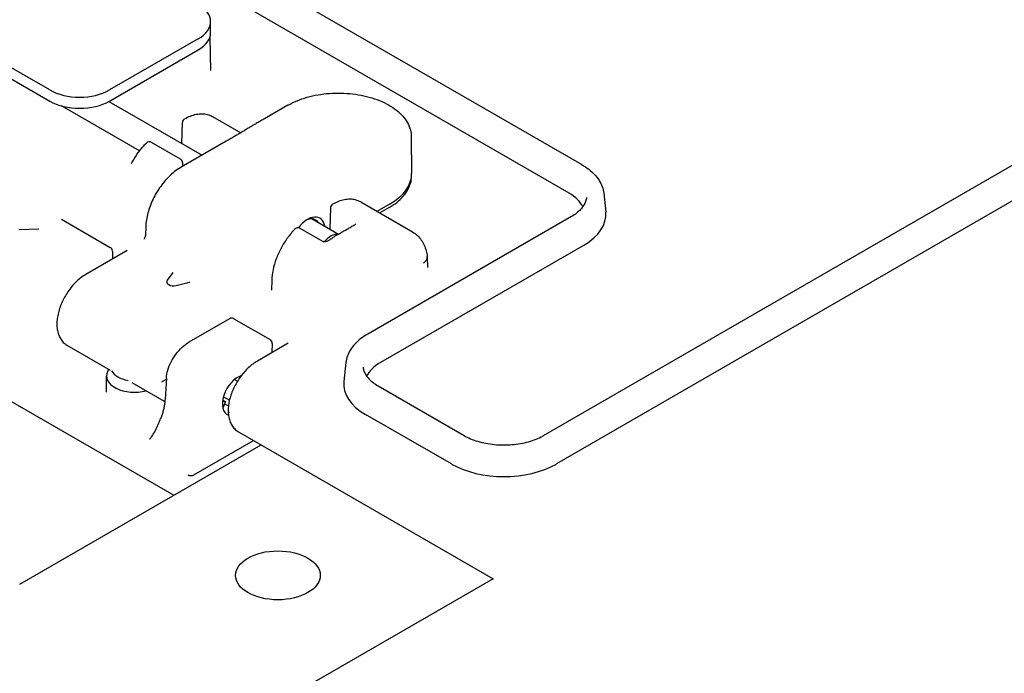
# Model space of a CAD drawing. Units: inches. Extents: x 1 to 507, y -154 to 43.
# Drawn here: x 88 to 91, y 36 to 37 of the extents above; entities that cross this region are included whole.
import ezdxf

# ---------------------------------------------------------------- set-up
doc = ezdxf.new("R2010")
doc.units = ezdxf.units.IN
doc.header["$LTSCALE"] = 4
doc.header["$MEASUREMENT"] = 0
doc.layers.add('1', color=7, linetype='Continuous', lineweight=25)

msp = doc.modelspace()

# ---------------------------------------------------------------- linework, layer by layer
at = {"layer": '1'}
for p, q in [((87.0696, 38.4834), (89.7382, 36.9426)), ((87.0696, 38.4834), (89.7382, 36.9426)), ((89.7082, 36.8755), (87.0396, 38.4162)), ((89.7082, 36.8755), (87.0396, 38.4162)), ((88.4835, 37.1188), (87.2461, 37.8332)), ((87.2461, 37.8071), (88.4835, 37.0927)), ((86.237, 37.6283), (88.7759, 36.1625)), ((88.8628, 37.2539), (88.8628, 37.2801)), ((89.6482, 36.3035), (91.3358, 37.2779)), ((89.6482, 36.3035), (91.3358, 37.2779)), ((88.8335, 37.2392), (88.6249, 37.1188)), ((88.861, 37.2429), (88.8626, 37.1647)), ((88.861, 37.2429), (88.8626, 37.1647)), ((88.6249, 37.0927), (88.8335, 37.2131)), ((91.3657, 37.2107), (89.6782, 36.2364)), ((91.3657, 37.2107), (89.6782, 36.2364)), ((88.6955, 36.9751), (88.5117, 37.0812)), ((88.6955, 36.9751), (88.5117, 37.0812)), ((88.6231, 37.0916), (88.8427, 36.9649)), ((89.0452, 37.0828), (88.9901, 37.0509)), ((88.8677, 37.056), (88.934, 37.0178)), ((88.8677, 37.056), (88.934, 37.0178)), ((88.795, 36.9924), (88.7965, 37.0423)), ((88.795, 36.9924), (88.7965, 37.0423)), ((88.9468, 37.0256), (88.9432, 37.0233)), ((89.336, 37.0088), (89.337, 36.9214)), ((88.7917, 36.9559), (88.7236, 36.9952)), ((88.7917, 36.9559), (88.7236, 36.9952)), ((88.9, 36.998), (88.7934, 36.9364)), ((88.7967, 36.9475), (88.797, 36.9385)), ((88.7967, 36.9475), (88.797, 36.9385)), ((89.3369, 36.916), (89.337, 36.9202)), ((89.7898, 36.8752), (89.7945, 36.8306)), ((89.7898, 36.8752), (89.7945, 36.8306)), ((89.2168, 36.8545), (89.3389, 36.784)), ((89.2168, 36.8545), (89.3389, 36.784)), ((89.2864, 36.8504), (89.2552, 36.8323)), ((89.1456, 36.8407), (89.1441, 36.7908)), ((89.1456, 36.8407), (89.1441, 36.7908)), ((89.2843, 36.8417), (89.2616, 36.8286)), ((88.5113, 36.8138), (88.6264, 36.7473)), ((89.1025, 36.8149), (89.1648, 36.7789)), ((89.7136, 36.8202), (89.2335, 36.543)), ((89.7136, 36.8202), (89.2335, 36.543)), ((88.4582, 36.7904), (88.4114, 36.7888)), ((88.4582, 36.7904), (88.4114, 36.7888)), ((88.71, 36.797), (88.7092, 36.775)), ((89.1275, 36.7613), (89.0739, 36.7922)), ((89.1275, 36.7613), (89.0739, 36.7922)), ((89.7436, 36.753), (89.2635, 36.4758)), ((89.7436, 36.753), (89.2635, 36.4758)), ((88.6659, 36.7398), (88.5689, 36.6838)), ((88.6314, 36.7387), (88.6314, 36.7199)), ((89.3738, 36.7248), (89.3745, 36.7)), ((89.3738, 36.7248), (89.3745, 36.7)), ((88.7742, 36.6878), (88.7608, 36.6697)), ((88.7742, 36.6878), (88.7608, 36.6697)), ((88.7595, 36.6662), (88.7595, 36.6658)), ((88.7595, 36.6662), (88.7595, 36.6658)), ((88.7818, 36.6575), (88.8133, 36.6653)), ((88.7818, 36.6575), (88.8133, 36.6653)), ((89.007, 36.67), (89.0063, 36.6461)), ((89.007, 36.67), (89.0063, 36.6461)), ((88.9077, 36.5792), (88.8119, 36.5239)), ((88.9177, 36.5792), (89.0031, 36.5299)), ((89.0459, 36.5213), (88.9732, 36.4793)), ((89.0459, 36.5213), (88.9732, 36.4793)), ((89.0081, 36.5209), (89.0075, 36.4991)), ((88.5242, 36.5168), (88.6264, 36.4578)), ((89.1819, 36.4755), (89.1772, 36.4309)), ((89.1819, 36.4755), (89.1772, 36.4309)), ((88.6229, 36.4598), (88.6202, 36.4543)), ((88.6176, 36.4056), (88.6176, 36.4438)), ((88.6772, 36.4285), (88.7532, 36.3846)), ((88.7585, 36.4361), (88.7473, 36.4297)), ((88.7586, 36.4385), (88.7555, 36.3888)), ((89.2581, 36.4205), (89.4607, 36.3035)), ((89.2581, 36.4205), (89.4607, 36.3035)), ((88.8915, 36.3872), (88.8978, 36.3835)), ((88.8978, 36.3835), (88.8917, 36.3684)), ((88.8932, 36.3948), (88.9073, 36.3867)), ((88.905, 36.3737), (88.8954, 36.3777)), ((89.4307, 36.2364), (89.2281, 36.3533)), ((89.4307, 36.2364), (89.2281, 36.3533)), ((88.9284, 36.3125), (89.529, 35.9657)), ((88.9284, 36.3125), (89.529, 35.9657)), ((88.8235, 36.2108), (88.964, 36.2919)), ((88.4128, 35.9528), (88.982, 36.2815)), ((88.8235, 36.2108), (88.8235, 36.2108)), ((89.529, 35.9657), (82.5285, 31.924)), ((89.529, 35.9657), (82.5285, 31.924))]:
    msp.add_line(p, q, dxfattribs=at)
for centre, start, end in [((88.8065, 37.042), 119.4454, 178.2683), ((88.8065, 37.042), 119.4454, 178.2683), ((88.7186, 36.9865), 60, 135.2689), ((88.7186, 36.9865), 60, 135.2689), ((88.7867, 36.9472), 1.7317, 60), ((88.7867, 36.9472), 1.7317, 60), ((89.1556, 36.8404), 119.4454, 178.2683), ((89.1556, 36.8404), 119.4454, 178.2683), ((89.0689, 36.7835), 60, 136.0154), ((89.0689, 36.7835), 60, 136.0154), ((88.6214, 36.7387), 0, 60), ((88.9127, 36.5705), 60, 120), ((88.9981, 36.5212), 358.3247, 60)]:
    msp.add_arc(centre, 0.01, start, end, dxfattribs=at)
for centre, major_axis, ratio, start_param, end_param in [((88.7628, 37.2801), (0.1, 0), 0.57735, 5.497787, 7.068583), ((88.7628, 37.2539), (0.1, 0), 0.57735, 5.497787, 6.283185), ((88.5542, 37.1596), (-0.1, 0), 0.57735, 0.785398, 2.356194), ((88.5542, 37.1335), (0.1, 0), 0.57735, 3.926991, 5.497787), ((89.1645, 36.9208), (0.1725, 0), 0.57735, 5.497787, 6.289356), ((89.6198, 36.8244), (0.125, 0), 0.57735, 0.262957, 0.785398), ((89.6198, 36.8244), (0.125, 0), 0.57735, 0.262957, 0.785398), ((89.6198, 36.8244), (0.175, 0), 0.57735, 5.497787, 6.34399), ((89.6198, 36.8244), (0.175, 0), 0.57735, 5.497787, 6.34399), ((89.092, 36.7663), (-0.0284, -0.0501), 0.582366, 2.53296, 4.488281), ((89.086, 36.7701), (0.0245, 0.0424), 0.57735, 5.99649, 6.989563), ((89.1461, 36.7354), (0.0235, 0.0407), 0.57735, 0.233604, 1.268837), ((88.7755, 36.666), (-0.016, 0), 0.57735, 5.88176, 8.255407), ((88.7755, 36.666), (-0.016, 0), 0.57735, 5.88176, 8.255407), ((88.8135, 36.6529), (-0.0136, -0.0082), 0.730986, 4.31345, 4.572372), ((88.8135, 36.6529), (-0.0136, -0.0082), 0.730986, 4.31345, 4.572372), ((89.3518, 36.4248), (-0.125, 0), 0.57735, 5.497787, 6.020228), ((89.3518, 36.4248), (-0.125, 0), 0.57735, 5.497787, 6.020228), ((88.6836, 36.4438), (-0.066, 0), 0.57735, 6.004618, 8.278698), ((88.6836, 36.4648), (-0.056, 0), 0.57735, 0.272354, 1.298442), ((88.9274, 36.3983), (-0.0253, -0.0454), 0.587337, 3.680953, 6.382937), ((88.9081, 36.4095), (0.0142, 0.0247), 0.57735, 5.995727, 6.517172), ((88.9081, 36.4095), (0.0228, 0.0394), 0.57735, 6.055508, 6.056649), ((89.3518, 36.4248), (-0.175, 0), 0.57735, 6.222381, 7.068583), ((89.3518, 36.4248), (-0.175, 0), 0.57735, 6.222381, 7.068583), ((88.9081, 36.4095), (-0.0142, -0.0247), 0.57735, 6.089786, 6.527531), ((89.5544, 36.3078), (-0.175, 0), 0.57735, 0.785398, 2.356194), ((89.5544, 36.3078), (-0.175, 0), 0.57735, 0.785398, 2.356194), ((88.8164, 36.2148), (0.01, 0.00015), 0.58734, 3.918267, 5.488759)]:
    msp.add_ellipse(centre, major_axis=major_axis, ratio=ratio, start_param=start_param, end_param=end_param, dxfattribs=at)
msp.add_ellipse((89.0216, 35.9737), major_axis=(0.1, 0), ratio=0.57735, dxfattribs=at)
for points, knots in [([(89.0452, 37.0828), (89.0586, 37.0905), (89.074, 37.0968), (89.1073, 37.1062), (89.1251, 37.1093), (89.1614, 37.112), (89.1799, 37.1116), (89.2158, 37.1074), (89.2332, 37.1036), (89.2652, 37.0928), (89.2798, 37.0858), (89.3047, 37.0692), (89.315, 37.0595), (89.3296, 37.0386), (89.3342, 37.0273), (89.3358, 37.0135), (89.336, 37.0112), (89.336, 37.0088)], [1.570796, 1.570796, 1.570796, 1.570796, 1.900631, 1.900631, 2.229506, 2.229506, 2.557111, 2.557111, 2.884889, 2.884889, 3.214156, 3.214156, 3.543421, 3.543421, 3.85792, 3.85792, 3.92082, 3.92082, 3.92082, 3.92082]), ([(88.8016, 37.0507), (88.8062, 37.0533), (88.8108, 37.0555), (88.82, 37.059), (88.8246, 37.0604), (88.8338, 37.0622), (88.8383, 37.0627), (88.8473, 37.0625), (88.8516, 37.062), (88.86, 37.0598), (88.864, 37.0582), (88.8677, 37.056)], [0.0113106, 0.0113106, 0.0113106, 0.0113106, 0.1661281, 0.1661281, 0.3209456, 0.3209456, 0.4757631, 0.4757631, 0.6305806, 0.6305806, 0.7853982, 0.7853982, 0.7853982, 0.7853982]), ([(88.8016, 37.0507), (88.8062, 37.0533), (88.8108, 37.0555), (88.82, 37.059), (88.8246, 37.0604), (88.8338, 37.0622), (88.8383, 37.0627), (88.8473, 37.0625), (88.8516, 37.062), (88.86, 37.0598), (88.864, 37.0582), (88.8677, 37.056)], [0.0113106, 0.0113106, 0.0113106, 0.0113106, 0.1661281, 0.1661281, 0.3209456, 0.3209456, 0.4757631, 0.4757631, 0.6305806, 0.6305806, 0.7853982, 0.7853982, 0.7853982, 0.7853982]), ([(88.9901, 37.0509), (88.9872, 37.0493), (88.9843, 37.0476), (88.9786, 37.0443), (88.9757, 37.0426), (88.9699, 37.0393), (88.9671, 37.0376), (88.9613, 37.0342), (88.9585, 37.0326), (88.9527, 37.0292), (88.9507, 37.0281), (88.9468, 37.0256)], [-0.1550905, -0.1550905, -0.1550905, -0.1550905, -0.1240724, -0.1240724, -0.0930543, -0.0930543, -0.0620362, -0.0620362, -0.0310181, -0.0310181, 0, 0, 0, 0]), ([(88.9432, 37.0233), (88.9426, 37.0229), (88.9418, 37.0224), (88.9383, 37.0203), (88.9354, 37.0186), (88.9296, 37.0152), (88.9267, 37.0135), (88.9209, 37.0101), (88.918, 37.0084), (88.9122, 37.005), (88.9093, 37.0033), (88.9042, 37.0004), (88.9021, 36.9992), (88.9, 36.998)], [-0.157601, -0.157601, -0.157601, -0.157601, -0.1488075, -0.1488075, -0.1172873, -0.1172873, -0.0857671, -0.0857671, -0.0542469, -0.0542469, -0.0227267, -0.0227267, 0, 0, 0, 0]), ([(88.6764, 36.9455), (88.6783, 36.949), (88.6803, 36.9525), (88.6845, 36.9594), (88.6867, 36.9628), (88.6912, 36.9695), (88.6936, 36.9727), (88.6984, 36.979), (88.701, 36.9821), (88.7061, 36.988), (88.7088, 36.9908), (88.7115, 36.9935)], [-0.867675, -0.867675, -0.867675, -0.867675, -0.7673609, -0.7673609, -0.6670468, -0.6670468, -0.5667327, -0.5667327, -0.4664185, -0.4664185, -0.3661044, -0.3661044, -0.3661044, -0.3661044]), ([(88.6764, 36.9455), (88.6783, 36.949), (88.6803, 36.9525), (88.6845, 36.9594), (88.6867, 36.9628), (88.6912, 36.9695), (88.6936, 36.9727), (88.6984, 36.979), (88.701, 36.9821), (88.7061, 36.988), (88.7088, 36.9908), (88.7115, 36.9935)], [-0.867675, -0.867675, -0.867675, -0.867675, -0.7673609, -0.7673609, -0.6670468, -0.6670468, -0.5667327, -0.5667327, -0.4664185, -0.4664185, -0.3661044, -0.3661044, -0.3661044, -0.3661044]), ([(88.7934, 36.9364), (88.789, 36.9339), (88.7847, 36.931), (88.7762, 36.9246), (88.772, 36.9211), (88.7639, 36.9135), (88.76, 36.9094), (88.7524, 36.9007), (88.7488, 36.8962), (88.7419, 36.8866), (88.7386, 36.8817), (88.7325, 36.8715), (88.7297, 36.8663), (88.7246, 36.8557), (88.7223, 36.8503), (88.7182, 36.8395), (88.7165, 36.834), (88.7135, 36.8232), (88.7124, 36.8179), (88.7107, 36.8073), (88.7102, 36.802), (88.71, 36.797)], [0, 0, 0, 0, 0.153589, 0.153589, 0.307178, 0.307178, 0.460767, 0.460767, 0.614356, 0.614356, 0.767945, 0.767945, 0.921534, 0.921534, 1.075123, 1.075123, 1.228712, 1.228712, 1.382301, 1.382301, 1.53589, 1.53589, 1.53589, 1.53589]), ([(89.7382, 36.9426), (89.744, 36.9393), (89.7495, 36.9356), (89.7595, 36.9279), (89.7641, 36.9237), (89.7722, 36.915), (89.7758, 36.9105), (89.7819, 36.9009), (89.7843, 36.8959), (89.788, 36.8857), (89.7892, 36.8805), (89.7898, 36.8752)], [1.5707963, 1.5707963, 1.5707963, 1.5707963, 1.7157151, 1.7157151, 1.8606338, 1.8606338, 2.0055526, 2.0055526, 2.1504713, 2.1504713, 2.29539, 2.29539, 2.29539, 2.29539]), ([(89.7382, 36.9426), (89.744, 36.9393), (89.7495, 36.9356), (89.7595, 36.9279), (89.7641, 36.9237), (89.7722, 36.915), (89.7758, 36.9105), (89.7819, 36.9009), (89.7843, 36.8959), (89.788, 36.8857), (89.7892, 36.8805), (89.7898, 36.8752)], [1.5707963, 1.5707963, 1.5707963, 1.5707963, 1.7157151, 1.7157151, 1.8606338, 1.8606338, 2.0055526, 2.0055526, 2.1504713, 2.1504713, 2.29539, 2.29539, 2.29539, 2.29539]), ([(89.2843, 36.8417), (89.2907, 36.8454), (89.2966, 36.8494), (89.3074, 36.8579), (89.3122, 36.8625), (89.3208, 36.8721), (89.3245, 36.8772), (89.3305, 36.8877), (89.3328, 36.8932), (89.336, 36.9045), (89.3368, 36.9103), (89.3369, 36.916)], [1.5707963, 1.5707963, 1.5707963, 1.5707963, 1.7266418, 1.7266418, 1.8824872, 1.8824872, 2.0383327, 2.0383327, 2.1941782, 2.1941782, 2.3500236, 2.3500236, 2.3500236, 2.3500236]), ([(89.2168, 36.8545), (89.2131, 36.8566), (89.2091, 36.8582), (89.2007, 36.8604), (89.1964, 36.861), (89.1875, 36.8611), (89.1829, 36.8606), (89.1738, 36.8588), (89.1691, 36.8575), (89.1599, 36.8539), (89.1553, 36.8517), (89.1507, 36.8491)], [-0.7853982, -0.7853982, -0.7853982, -0.7853982, -0.6305806, -0.6305806, -0.4757631, -0.4757631, -0.3209456, -0.3209456, -0.1661281, -0.1661281, -0.0113106, -0.0113106, -0.0113106, -0.0113106]), ([(89.2168, 36.8545), (89.2131, 36.8566), (89.2091, 36.8582), (89.2007, 36.8604), (89.1964, 36.861), (89.1875, 36.8611), (89.1829, 36.8606), (89.1738, 36.8588), (89.1691, 36.8575), (89.1599, 36.8539), (89.1553, 36.8517), (89.1507, 36.8491)], [-0.7853982, -0.7853982, -0.7853982, -0.7853982, -0.6305806, -0.6305806, -0.4757631, -0.4757631, -0.3209456, -0.3209456, -0.1661281, -0.1661281, -0.0113106, -0.0113106, -0.0113106, -0.0113106]), ([(89.7493, 36.8647), (89.749, 36.8616), (89.7483, 36.8586), (89.746, 36.8524), (89.7445, 36.8493), (89.7406, 36.8431), (89.7382, 36.84), (89.7326, 36.834), (89.7294, 36.8311), (89.7221, 36.8254), (89.718, 36.8227), (89.7136, 36.8202)], [2.4169989, 2.4169989, 2.4169989, 2.4169989, 2.5619177, 2.5619177, 2.7068364, 2.7068364, 2.8517552, 2.8517552, 2.9966739, 2.9966739, 3.1415927, 3.1415927, 3.1415927, 3.1415927]), ([(89.7493, 36.8647), (89.749, 36.8616), (89.7483, 36.8586), (89.746, 36.8524), (89.7445, 36.8493), (89.7406, 36.8431), (89.7382, 36.84), (89.7326, 36.834), (89.7294, 36.8311), (89.7221, 36.8254), (89.718, 36.8227), (89.7136, 36.8202)], [2.4169989, 2.4169989, 2.4169989, 2.4169989, 2.5619177, 2.5619177, 2.7068364, 2.7068364, 2.8517552, 2.8517552, 2.9966739, 2.9966739, 3.1415927, 3.1415927, 3.1415927, 3.1415927]), ([(89.1626, 36.7777), (89.1654, 36.7793), (89.1682, 36.7809), (89.1738, 36.7841), (89.1766, 36.7857), (89.1822, 36.789), (89.185, 36.7906), (89.1906, 36.7939), (89.1934, 36.7955), (89.1989, 36.7988), (89.2017, 36.8004), (89.2043, 36.8021)], [0, 0, 0, 0, 0.0303694, 0.0303694, 0.0607389, 0.0607389, 0.0911083, 0.0911083, 0.1214777, 0.1214777, 0.1518472, 0.1518472, 0.1518472, 0.1518472]), ([(89.1626, 36.7777), (89.1654, 36.7793), (89.1682, 36.7809), (89.1738, 36.7841), (89.1766, 36.7857), (89.1822, 36.789), (89.185, 36.7906), (89.1906, 36.7939), (89.1934, 36.7955), (89.1989, 36.7988), (89.2017, 36.8004), (89.2043, 36.8021)], [0, 0, 0, 0, 0.0303694, 0.0303694, 0.0607389, 0.0607389, 0.0911083, 0.0911083, 0.1214777, 0.1214777, 0.1518472, 0.1518472, 0.1518472, 0.1518472]), ([(89.2043, 36.8021), (89.2046, 36.8022), (89.2049, 36.8024), (89.2052, 36.8027), (89.2053, 36.8028), (89.2054, 36.8028), (89.2054, 36.8028), (89.2054, 36.8028)], [0, 0, 0, 0, 0.00742208, 0.00742208, 0.01484416, 0.01484416, 0.01744889, 0.01744889, 0.01744889, 0.01744889]), ([(89.2043, 36.8021), (89.2046, 36.8022), (89.2049, 36.8024), (89.2052, 36.8027), (89.2053, 36.8028), (89.2054, 36.8028), (89.2054, 36.8028), (89.2054, 36.8028)], [0, 0, 0, 0, 0.00742208, 0.00742208, 0.01484416, 0.01484416, 0.01744889, 0.01744889, 0.01744889, 0.01744889]), ([(88.7067, 36.767), (88.7069, 36.7673), (88.707, 36.7677), (88.7077, 36.7691), (88.7081, 36.7701), (88.7087, 36.7721), (88.709, 36.773), (88.7091, 36.7742), (88.7092, 36.7746), (88.7092, 36.775)], [0.8356762, 0.8356762, 0.8356762, 0.8356762, 0.9164037, 0.9164037, 1.1642609, 1.1642609, 1.4018197, 1.4018197, 1.5358897, 1.5358897, 1.5358897, 1.5358897]), ([(89.0617, 36.7905), (89.0555, 36.784), (89.0496, 36.7769), (89.0386, 36.7618), (89.0336, 36.7539), (89.0247, 36.7374), (89.0208, 36.7289), (89.0144, 36.7118), (89.0119, 36.7032), (89.0083, 36.6863), (89.0073, 36.678), (89.007, 36.67)], [0.386705, 0.386705, 0.386705, 0.386705, 0.620033, 0.620033, 0.85336, 0.85336, 1.086688, 1.086688, 1.320015, 1.320015, 1.553343, 1.553343, 1.553343, 1.553343]), ([(89.0617, 36.7905), (89.0555, 36.784), (89.0496, 36.7769), (89.0386, 36.7618), (89.0336, 36.7539), (89.0247, 36.7374), (89.0208, 36.7289), (89.0144, 36.7118), (89.0119, 36.7032), (89.0083, 36.6863), (89.0073, 36.678), (89.007, 36.67)], [0.386705, 0.386705, 0.386705, 0.386705, 0.620033, 0.620033, 0.85336, 0.85336, 1.086688, 1.086688, 1.320015, 1.320015, 1.553343, 1.553343, 1.553343, 1.553343]), ([(89.1626, 36.7777), (89.1613, 36.7769), (89.1601, 36.7762), (89.1576, 36.7747), (89.1563, 36.7739), (89.1538, 36.7722), (89.1526, 36.7714), (89.1501, 36.7696), (89.1489, 36.7687), (89.1464, 36.7669), (89.1452, 36.766), (89.144, 36.765)], [-0.06183077, -0.06183077, -0.06183077, -0.06183077, -0.04946462, -0.04946462, -0.03709846, -0.03709846, -0.02473231, -0.02473231, -0.01236615, -0.01236615, 0, 0, 0, 0]), ([(89.1626, 36.7777), (89.1613, 36.7769), (89.1601, 36.7762), (89.1576, 36.7747), (89.1563, 36.7739), (89.1538, 36.7722), (89.1526, 36.7714), (89.1501, 36.7696), (89.1489, 36.7687), (89.1464, 36.7669), (89.1452, 36.766), (89.144, 36.765)], [-0.06183077, -0.06183077, -0.06183077, -0.06183077, -0.04946462, -0.04946462, -0.03709846, -0.03709846, -0.02473231, -0.02473231, -0.01236615, -0.01236615, 0, 0, 0, 0]), ([(89.3389, 36.784), (89.3431, 36.7815), (89.347, 36.7786), (89.354, 36.7721), (89.3571, 36.7685), (89.3625, 36.7608), (89.3647, 36.7567), (89.3685, 36.7482), (89.37, 36.7438), (89.3724, 36.7349), (89.3732, 36.7303), (89.3737, 36.7257)], [0.7853982, 0.7853982, 0.7853982, 0.7853982, 0.9207187, 0.9207187, 1.0560392, 1.0560392, 1.1913597, 1.1913597, 1.3266802, 1.3266802, 1.4620007, 1.4620007, 1.4620007, 1.4620007]), ([(89.3389, 36.784), (89.3431, 36.7815), (89.347, 36.7786), (89.354, 36.7721), (89.3571, 36.7685), (89.3625, 36.7608), (89.3647, 36.7567), (89.3685, 36.7482), (89.37, 36.7438), (89.3724, 36.7349), (89.3732, 36.7303), (89.3737, 36.7257)], [0.7853982, 0.7853982, 0.7853982, 0.7853982, 0.9207187, 0.9207187, 1.0560392, 1.0560392, 1.1913597, 1.1913597, 1.3266802, 1.3266802, 1.4620007, 1.4620007, 1.4620007, 1.4620007]), ([(89.144, 36.765), (89.1433, 36.7645), (89.1425, 36.764), (89.1407, 36.7629), (89.1396, 36.7624), (89.1374, 36.7615), (89.1361, 36.7611), (89.1339, 36.7607), (89.1328, 36.7605), (89.131, 36.7605), (89.1302, 36.7605), (89.129, 36.7607), (89.1285, 36.7609), (89.1278, 36.7611), (89.1276, 36.7612), (89.1275, 36.7613)], [-0.07899863, -0.07899863, -0.07899863, -0.07899863, -0.06765048, -0.06765048, -0.05477743, -0.05477743, -0.041266, -0.041266, -0.02843554, -0.02843554, -0.01712099, -0.01712099, -0.00668836, -0.00668836, 0, 0, 0, 0]), ([(89.144, 36.765), (89.1433, 36.7645), (89.1425, 36.764), (89.1407, 36.7629), (89.1396, 36.7624), (89.1374, 36.7615), (89.1361, 36.7611), (89.1339, 36.7607), (89.1328, 36.7605), (89.131, 36.7605), (89.1302, 36.7605), (89.129, 36.7607), (89.1285, 36.7609), (89.1278, 36.7611), (89.1276, 36.7612), (89.1275, 36.7613)], [-0.07899863, -0.07899863, -0.07899863, -0.07899863, -0.06765048, -0.06765048, -0.05477743, -0.05477743, -0.041266, -0.041266, -0.02843554, -0.02843554, -0.01712099, -0.01712099, -0.00668836, -0.00668836, 0, 0, 0, 0]), ([(89.365, 36.7112), (89.3651, 36.7112), (89.3651, 36.7113), (89.3679, 36.7131), (89.3701, 36.7153), (89.3731, 36.7198), (89.3738, 36.7222), (89.3738, 36.7249), (89.3738, 36.7253), (89.3737, 36.7257)], [-0.00046567, -0.00046567, -0.00046567, -0.00046567, 0, 0, 0.03025444, 0.03025444, 0.0600404, 0.0600404, 0.06482713, 0.06482713, 0.06482713, 0.06482713]), ([(89.365, 36.7112), (89.3651, 36.7112), (89.3651, 36.7113), (89.3679, 36.7131), (89.3701, 36.7153), (89.3731, 36.7198), (89.3738, 36.7222), (89.3738, 36.7249), (89.3738, 36.7253), (89.3737, 36.7257)], [-0.00046567, -0.00046567, -0.00046567, -0.00046567, 0, 0, 0.03025444, 0.03025444, 0.0600404, 0.0600404, 0.06482713, 0.06482713, 0.06482713, 0.06482713]), ([(88.5689, 36.6838), (88.5652, 36.6817), (88.5615, 36.6792), (88.5544, 36.6738), (88.5509, 36.6708), (88.5441, 36.6644), (88.5408, 36.6609), (88.5345, 36.6536), (88.5315, 36.6497), (88.5258, 36.6417), (88.5231, 36.6375), (88.5181, 36.629), (88.5157, 36.6246), (88.5116, 36.6157), (88.5097, 36.6111), (88.5064, 36.602), (88.5051, 36.5975), (88.5028, 36.5884), (88.5019, 36.5839), (88.5007, 36.5751), (88.5004, 36.5707), (88.5004, 36.5665)], [0, 0, 0, 0, 0.157129, 0.157129, 0.314258, 0.314258, 0.471387, 0.471387, 0.628516, 0.628516, 0.785645, 0.785645, 0.942774, 0.942774, 1.099902, 1.099902, 1.257031, 1.257031, 1.41416, 1.41416, 1.571289, 1.571289, 1.571289, 1.571289]), ([(88.5004, 36.5665), (88.5004, 36.5665), (88.5004, 36.5665), (88.5004, 36.5664), (88.5004, 36.5664), (88.5004, 36.5664)], [0.497355061, 0.497355061, 0.497355061, 0.497355061, 0.50000024, 0.50000024, 0.502491136, 0.502491136, 0.502491136, 0.502491136]), ([(88.5004, 36.5664), (88.5004, 36.5621), (88.5007, 36.558), (88.502, 36.55), (88.5029, 36.5461), (88.5054, 36.5388), (88.507, 36.5353), (88.5108, 36.5289), (88.5131, 36.526), (88.5182, 36.5208), (88.5211, 36.5186), (88.5242, 36.5168)], [-1.5715865, -1.5715865, -1.5715865, -1.5715865, -1.4143488, -1.4143488, -1.2571112, -1.2571112, -1.0998735, -1.0998735, -0.9426358, -0.9426358, -0.7853982, -0.7853982, -0.7853982, -0.7853982]), ([(89.2335, 36.543), (89.2276, 36.5396), (89.2222, 36.536), (89.2122, 36.5282), (89.2076, 36.5241), (89.1994, 36.5154), (89.1958, 36.5108), (89.1898, 36.5012), (89.1873, 36.4963), (89.1836, 36.4861), (89.1824, 36.4808), (89.1819, 36.4755)], [6.2831853, 6.2831853, 6.2831853, 6.2831853, 6.428104, 6.428104, 6.5730228, 6.5730228, 6.7179415, 6.7179415, 6.8628603, 6.8628603, 7.007779, 7.007779, 7.007779, 7.007779]), ([(89.2335, 36.543), (89.2276, 36.5396), (89.2222, 36.536), (89.2122, 36.5282), (89.2076, 36.5241), (89.1994, 36.5154), (89.1958, 36.5108), (89.1898, 36.5012), (89.1873, 36.4963), (89.1836, 36.4861), (89.1824, 36.4808), (89.1819, 36.4755)], [6.2831853, 6.2831853, 6.2831853, 6.2831853, 6.428104, 6.428104, 6.5730228, 6.5730228, 6.7179415, 6.7179415, 6.8628603, 6.8628603, 7.007779, 7.007779, 7.007779, 7.007779]), ([(88.7586, 36.4385), (88.759, 36.4448), (88.7602, 36.4514), (88.7641, 36.4645), (88.7668, 36.4712), (88.7734, 36.4841), (88.7773, 36.4903), (88.7861, 36.502), (88.7909, 36.5073), (88.801, 36.5167), (88.8064, 36.5207), (88.8119, 36.5239)], [-1.553343, -1.553343, -1.553343, -1.553343, -1.242674, -1.242674, -0.932006, -0.932006, -0.621337, -0.621337, -0.310669, -0.310669, 0, 0, 0, 0]), ([(88.9732, 36.4793), (88.9695, 36.4772), (88.9658, 36.4748), (88.9587, 36.4694), (88.9552, 36.4664), (88.9484, 36.46), (88.9451, 36.4565), (88.9387, 36.4492), (88.9357, 36.4454), (88.9299, 36.4374), (88.9272, 36.4332), (88.9222, 36.4246), (88.9199, 36.4203), (88.9156, 36.4114), (88.9137, 36.4069), (88.9104, 36.3978), (88.909, 36.3933), (88.9067, 36.3842), (88.9058, 36.3797), (88.9046, 36.3709), (88.9042, 36.3666), (88.9041, 36.3624)], [0, 0, 0, 0, 0.157209, 0.157209, 0.314418, 0.314418, 0.471628, 0.471628, 0.628837, 0.628837, 0.786046, 0.786046, 0.943255, 0.943255, 1.100465, 1.100465, 1.257674, 1.257674, 1.414883, 1.414883, 1.572092, 1.572092, 1.572092, 1.572092]), ([(88.9732, 36.4793), (88.9695, 36.4772), (88.9658, 36.4748), (88.9587, 36.4694), (88.9552, 36.4664), (88.9484, 36.46), (88.9451, 36.4565), (88.9387, 36.4492), (88.9357, 36.4454), (88.9299, 36.4374), (88.9272, 36.4332), (88.9222, 36.4246), (88.9199, 36.4203), (88.9156, 36.4114), (88.9137, 36.4069), (88.9104, 36.3978), (88.909, 36.3933), (88.9067, 36.3842), (88.9058, 36.3797), (88.9046, 36.3709), (88.9042, 36.3666), (88.9041, 36.3624)], [0, 0, 0, 0, 0.157209, 0.157209, 0.314418, 0.314418, 0.471628, 0.471628, 0.628837, 0.628837, 0.786046, 0.786046, 0.943255, 0.943255, 1.100465, 1.100465, 1.257674, 1.257674, 1.414883, 1.414883, 1.572092, 1.572092, 1.572092, 1.572092]), ([(89.2224, 36.465), (89.2227, 36.4619), (89.2234, 36.4589), (89.2256, 36.4527), (89.2272, 36.4496), (89.2311, 36.4434), (89.2335, 36.4404), (89.2391, 36.4343), (89.2423, 36.4314), (89.2496, 36.4258), (89.2537, 36.423), (89.2581, 36.4205)], [0.8462026, 0.8462026, 0.8462026, 0.8462026, 0.9911214, 0.9911214, 1.1360401, 1.1360401, 1.2809588, 1.2809588, 1.4258776, 1.4258776, 1.5707963, 1.5707963, 1.5707963, 1.5707963]), ([(89.2224, 36.465), (89.2227, 36.4619), (89.2234, 36.4589), (89.2256, 36.4527), (89.2272, 36.4496), (89.2311, 36.4434), (89.2335, 36.4404), (89.2391, 36.4343), (89.2423, 36.4314), (89.2496, 36.4258), (89.2537, 36.423), (89.2581, 36.4205)], [0.8462026, 0.8462026, 0.8462026, 0.8462026, 0.9911214, 0.9911214, 1.1360401, 1.1360401, 1.2809588, 1.2809588, 1.4258776, 1.4258776, 1.5707963, 1.5707963, 1.5707963, 1.5707963]), ([(88.7555, 36.3888), (88.7554, 36.3861), (88.7551, 36.3833), (88.7543, 36.3776), (88.7539, 36.3746), (88.7527, 36.3687), (88.752, 36.3657), (88.7504, 36.3595), (88.7495, 36.3564), (88.7475, 36.3502), (88.7464, 36.3471), (88.7452, 36.3439)], [-1.553343, -1.553343, -1.553343, -1.553343, -1.467864, -1.467864, -1.3823849, -1.3823849, -1.2969059, -1.2969059, -1.2114268, -1.2114268, -1.1259477, -1.1259477, -1.1259477, -1.1259477]), ([(88.9041, 36.3624), (88.9041, 36.3624), (88.9041, 36.3624), (88.9041, 36.3616), (88.9044, 36.3609), (88.9054, 36.3594), (88.9061, 36.3588), (88.907, 36.3582), (88.9071, 36.3582), (88.9071, 36.3582)], [0.01980333, 0.01980333, 0.01980333, 0.01980333, 0.01984302, 0.01984302, 0.02976644, 0.02976644, 0.03984223, 0.03984223, 0.04002744, 0.04002744, 0.04002744, 0.04002744]), ([(88.9041, 36.3624), (88.9041, 36.3624), (88.9041, 36.3624), (88.9041, 36.3616), (88.9044, 36.3609), (88.9054, 36.3594), (88.9061, 36.3588), (88.907, 36.3582), (88.9071, 36.3582), (88.9071, 36.3582)], [0.01980333, 0.01980333, 0.01980333, 0.01980333, 0.01984302, 0.01984302, 0.02976644, 0.02976644, 0.03984223, 0.03984223, 0.04002744, 0.04002744, 0.04002744, 0.04002744]), ([(88.9041, 36.3623), (88.9042, 36.358), (88.9046, 36.3538), (88.9059, 36.3457), (88.9068, 36.3419), (88.9094, 36.3345), (88.911, 36.331), (88.9149, 36.3246), (88.9171, 36.3217), (88.9223, 36.3165), (88.9252, 36.3143), (88.9284, 36.3125)], [-1.5720699, -1.5720699, -1.5720699, -1.5720699, -1.4147356, -1.4147356, -1.2574012, -1.2574012, -1.1000669, -1.1000669, -0.9427325, -0.9427325, -0.7853982, -0.7853982, -0.7853982, -0.7853982]), ([(88.9041, 36.3623), (88.9042, 36.358), (88.9046, 36.3538), (88.9059, 36.3457), (88.9068, 36.3419), (88.9094, 36.3345), (88.911, 36.331), (88.9149, 36.3246), (88.9171, 36.3217), (88.9223, 36.3165), (88.9252, 36.3143), (88.9284, 36.3125)], [-1.5720699, -1.5720699, -1.5720699, -1.5720699, -1.4147356, -1.4147356, -1.2574012, -1.2574012, -1.1000669, -1.1000669, -0.9427325, -0.9427325, -0.7853982, -0.7853982, -0.7853982, -0.7853982]), ([(88.7196, 36.2952), (88.7196, 36.2952), (88.7196, 36.2952), (88.7197, 36.2953), (88.7198, 36.2954), (88.72, 36.2956), (88.7201, 36.2958), (88.7205, 36.2962), (88.7209, 36.2966), (88.7218, 36.2978), (88.7224, 36.2986), (88.7239, 36.3007), (88.7248, 36.302), (88.7282, 36.3074), (88.7306, 36.3115), (88.7377, 36.3249), (88.7417, 36.3346), (88.7452, 36.3439)], [0.1336419, 0.1336419, 0.1336419, 0.1336419, 0.1352628, 0.1352628, 0.1373429, 0.1373429, 0.1394102, 0.1394102, 0.1435615, 0.1435615, 0.151824, 0.151824, 0.1639963, 0.1639963, 0.2004943, 0.2004943, 0.2798504, 0.2798504, 0.2798504, 0.2798504]), ([(89.4607, 36.3035), (89.47, 36.2981), (89.481, 36.2935), (89.5051, 36.2863), (89.5183, 36.2837), (89.5455, 36.281), (89.5596, 36.2809), (89.587, 36.2832), (89.6004, 36.2855), (89.625, 36.2924), (89.6363, 36.297), (89.6467, 36.3027), (89.6475, 36.3031), (89.6482, 36.3035)], [1.570796, 1.570796, 1.570796, 1.570796, 1.877757, 1.877757, 2.186731, 2.186731, 2.497463, 2.497463, 2.808276, 2.808276, 3.117452, 3.117452, 3.141593, 3.141593, 3.141593, 3.141593]), ([(89.4607, 36.3035), (89.47, 36.2981), (89.481, 36.2935), (89.5051, 36.2863), (89.5183, 36.2837), (89.5455, 36.281), (89.5596, 36.2809), (89.587, 36.2832), (89.6004, 36.2855), (89.625, 36.2924), (89.6363, 36.297), (89.6467, 36.3027), (89.6475, 36.3031), (89.6482, 36.3035)], [1.570796, 1.570796, 1.570796, 1.570796, 1.877757, 1.877757, 2.186731, 2.186731, 2.497463, 2.497463, 2.808276, 2.808276, 3.117452, 3.117452, 3.141593, 3.141593, 3.141593, 3.141593])]:
    msp.add_open_spline(points, degree=3, knots=knots, dxfattribs=at)
msp.add_open_spline([(88.7551, 36.3836), (88.7545, 36.3839), (88.7538, 36.3842), (88.7532, 36.3846)], degree=3, dxfattribs=at)

doc.saveas('drawing.dxf')
